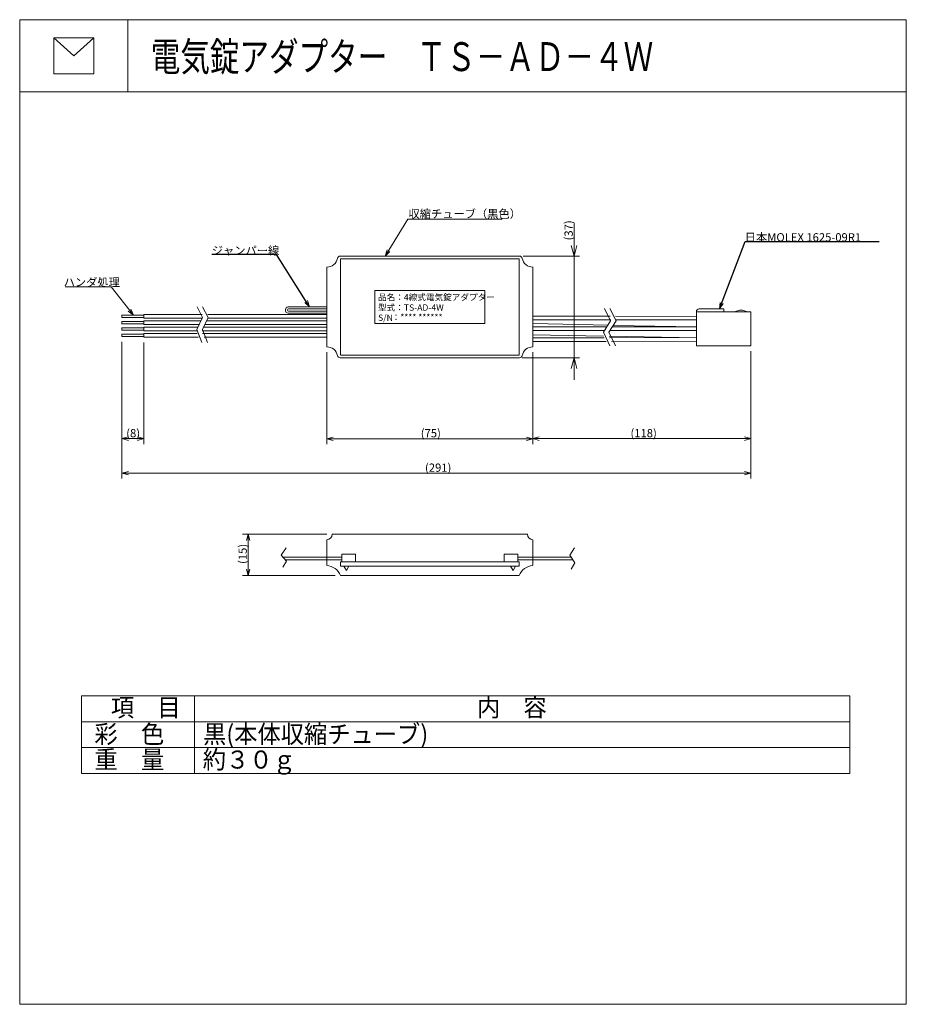
# Model space of a CAD drawing. Units: millimetres. Extents: x 61365 to 83945, y 33782 to 58862.
import ezdxf

# ---------------------------------------------------------------- set-up
doc = ezdxf.new("R2010")
doc.units = ezdxf.units.MM
doc.styles.add('KANJI', font='TXT', dxfattribs={"bigfont": 'BIGFONT'})
doc.styles.get("Standard").update_dxf_attribs({"font": 'txt.shx', "bigfont": 'extfont2.shx'})

msp = doc.modelspace()

# ---------------------------------------------------------------- linework, layer by layer
at = {"color": 7, "linetype": 'Continuous', "lineweight": 13}
for p, q in [((61365, 58862), (61365, 33782)), ((64120, 58862), (64120, 57025)), ((83945, 58862), (83945, 33782)), ((62234, 58401), (62234, 57486)), ((63251, 58401), (62234, 58401)), ((63251, 57486), (63251, 58401)), ((62234, 57486), (63251, 57486)), ((61365, 57025), (83945, 57025)), ((70673, 52839), (71246, 53781)), ((71246, 53781), (73654, 53781)), ((75485, 53660), (75485, 49689)), ((70673, 52839), (70721, 53000)), ((70673, 52839), (70795, 52954)), ((75485, 52839), (75413, 53109)), ((75485, 52839), (75557, 53109)), ((74092, 52839), (69528, 52839)), ((69535, 52769), (74085, 52769)), ((69535, 50319), (69535, 52769)), ((74085, 50319), (74085, 52769)), ((74188, 52839), (75625, 52839)), ((69185, 52559), (69185, 50529)), ((74435, 50529), (74435, 52559)), ((63692, 52055), (62525, 52055)), ((64260, 51334), (63692, 52055)), ((70410, 51964), (70410, 51124)), ((73210, 51964), (70410, 51964)), ((73210, 51124), (73210, 51964)), ((68745, 51544), (68697, 51705)), ((64260, 51334), (64126, 51435)), ((64260, 51334), (64195, 51488)), ((66021, 51273), (65883, 51550)), ((66161, 51273), (66023, 51550)), ((68135, 51481), (68135, 51449)), ((68184, 51470), (68184, 51460)), ((69185, 51544), (68198, 51544)), ((69185, 51495), (68208, 51495)), ((68208, 51435), (69185, 51435)), ((68745, 51544), (68623, 51659)), ((76414, 51193), (76256, 51509)), ((76554, 51193), (76396, 51509)), ((78600, 51424), (78600, 50556)), ((78600, 51424), (79986, 51424)), ((78670, 51494), (79300, 51494)), ((79189, 51494), (79203, 51661)), ((79189, 51494), (79285, 51631)), ((79300, 51494), (79300, 51424)), ((79573, 51424), (79699, 51459)), ((79699, 51459), (79776, 51459)), ((79776, 51459), (79902, 51424)), ((79986, 51424), (79986, 50556)), ((63970, 51278), (63970, 51334)), ((63970, 51334), (64530, 51334)), ((64530, 51278), (63970, 51278)), ((63970, 51117), (63970, 51173)), ((63970, 51173), (64530, 51173)), ((64530, 51260), (64530, 51351)), ((64530, 51351), (66015, 51351)), ((66018, 51260), (64530, 51260)), ((64530, 51099), (64530, 51190)), ((64530, 51190), (65989, 51190)), ((65877, 50969), (66021, 51273)), ((66017, 50969), (66161, 51273)), ((66129, 51190), (69185, 51190)), ((66155, 51351), (69185, 51351)), ((69185, 51260), (66158, 51260)), ((68198, 51386), (69185, 51386)), ((76401, 51306), (74435, 51308)), ((74435, 51216), (76418, 51216)), ((76232, 50903), (76414, 51193)), ((76372, 50903), (76554, 51193)), ((78600, 51304), (76541, 51306)), ((76558, 51216), (78600, 51216)), ((64530, 51117), (63970, 51117)), ((63970, 50956), (63970, 51012)), ((63970, 51012), (64530, 51012)), ((64530, 50956), (63970, 50956)), ((65934, 51099), (64530, 51099)), ((64530, 50938), (64530, 51029)), ((64530, 51029), (65896, 51029)), ((65875, 50938), (64530, 50938)), ((66005, 50637), (65877, 50969)), ((69185, 50938), (66015, 50938)), ((66145, 50637), (66017, 50969)), ((66036, 51029), (69185, 51029)), ((69185, 51099), (66074, 51099)), ((70410, 51124), (73210, 51124)), ((76349, 51083), (74435, 51123)), ((74435, 51035), (76314, 51035)), ((74435, 50944), (76248, 50944)), ((76388, 50944), (78600, 50944)), ((76454, 51035), (78600, 51035)), ((78600, 51035), (76484, 51076)), ((63970, 50795), (63970, 50851)), ((63970, 50851), (64530, 50851)), ((64530, 50795), (63970, 50795)), ((64530, 50868), (64530, 50777)), ((64530, 50868), (65884, 50868)), ((65920, 50777), (64530, 50777)), ((66024, 50868), (69185, 50868)), ((69185, 50777), (66060, 50777)), ((76234, 50804), (74435, 50838)), ((74435, 50758), (76249, 50760)), ((74435, 50667), (76300, 50669)), ((76398, 50554), (76232, 50903)), ((76538, 50554), (76372, 50903)), ((78600, 50759), (76374, 50801)), ((76389, 50760), (78600, 50763)), ((76440, 50669), (78600, 50672)), ((63970, 50655), (63970, 48050)), ((63970, 50655), (63970, 47172)), ((64530, 50637), (64530, 48050)), ((78600, 50556), (79986, 50556)), ((79986, 50416), (79986, 48050)), ((79986, 50416), (79986, 47172)), ((69185, 50389), (69185, 48049)), ((74092, 50249), (69528, 50249)), ((69543, 50319), (74085, 50319)), ((74159, 50249), (75625, 50249)), ((74435, 50389), (74435, 48049)), ((74435, 50389), (74435, 48050)), ((75485, 50249), (75413, 49978)), ((75485, 50249), (75557, 49978)), ((63970, 48190), (64132, 48233)), ((63970, 48190), (64132, 48146)), ((63970, 48190), (64530, 48190)), ((64530, 48190), (64367, 48233)), ((64530, 48190), (64367, 48146)), ((69185, 48189), (69347, 48232)), ((69185, 48189), (69347, 48145)), ((69185, 48189), (74435, 48189)), ((74435, 48189), (74272, 48232)), ((74435, 48189), (74272, 48145)), ((74435, 48190), (74597, 48234)), ((74435, 48190), (74597, 48147)), ((79986, 48190), (74435, 48190)), ((79986, 48190), (79823, 48234)), ((79986, 48190), (79823, 48147)), ((63970, 47312), (64132, 47355)), ((63970, 47312), (64132, 47268)), ((79986, 47312), (63970, 47312)), ((79986, 47312), (79823, 47355)), ((79986, 47312), (79823, 47268)), ((69185, 45755), (67043, 45755)), ((67183, 45755), (67139, 45592)), ((67183, 45755), (67226, 45592)), ((67183, 44705), (67183, 45755)), ((74295, 45755), (69325, 45755)), ((68148, 45410), (68026, 45223)), ((69185, 44964), (69185, 45615)), ((74435, 44964), (74435, 45615)), ((75498, 45410), (75376, 45223)), ((68026, 45223), (68157, 45073)), ((68063, 45174), (69185, 45174)), ((68835, 45174), (69570, 45174)), ((69570, 45251), (69570, 45055)), ((69570, 45251), (69913, 45251)), ((69913, 45251), (69913, 45055)), ((73707, 45251), (73707, 45055)), ((73707, 45251), (74050, 45251)), ((74050, 45251), (74050, 45055)), ((74050, 45174), (74785, 45174)), ((74435, 45174), (75399, 45174)), ((75376, 45223), (75507, 45024)), ((68157, 45073), (68063, 44914)), ((68141, 45104), (69185, 45104)), ((68835, 45104), (69570, 45104)), ((69535, 45055), (69535, 44943)), ((69535, 45055), (74085, 45055)), ((69535, 44943), (74085, 44943)), ((69619, 44943), (69689, 44833)), ((69689, 44833), (69751, 44943)), ((73861, 44943), (73931, 44833)), ((73931, 44833), (73993, 44943)), ((74050, 45104), (74785, 45104)), ((74085, 45055), (74085, 44943)), ((74435, 45104), (75454, 45104)), ((75507, 45024), (75413, 44865)), ((69395, 44705), (67043, 44705)), ((67183, 44705), (67139, 44867)), ((67183, 44705), (67226, 44867)), ((69535, 44705), (74085, 44705)), ((62935, 41638), (82505, 41638)), ((62935, 41638), (62935, 39664)), ((65818, 41638), (65818, 39664)), ((82505, 41638), (82505, 39664)), ((62935, 40980), (82505, 40980)), ((62935, 40322), (82505, 40322)), ((62935, 39664), (82505, 39664))]:
    msp.add_line(p, q, dxfattribs=at)
at = {"color": 7, "lineweight": 13}
for p, q in [((61365, 58862), (83945, 58862)), ((61365, 33782), (83945, 33782))]:
    msp.add_line(p, q, dxfattribs=at)
at = {"color": 7}
for p, q in [((62742, 57943), (62234, 58401)), ((63251, 58401), (62742, 57943)), ((79189, 51494), (79837, 53214)), ((79837, 53214), (83252, 53214)), ((67902, 52877), (66256, 52877)), ((68745, 51544), (67902, 52877))]:
    msp.add_line(p, q, dxfattribs=at)
at = {"color": 7, "linetype": 'Continuous', "lineweight": 13}
for centre, radius, start, end in [((69185, 52839), 280, 270, 348.463), ((69528, 52769), 70, 90, 168.463), ((74092, 52769), 70, 11.537, 90), ((74435, 52839), 280, 191.537, 270), ((68198, 51481), 63, 90, 180), ((68198, 51449), 63, 180, 270), ((68208, 51470), 24.5, 90, 180), ((68208, 51460), 24.5, 180, 270), ((78670, 51424), 70, 90, 180), ((69185, 50249), 280, 11.537, 90), ((74435, 50249), 280, 90, 168.463), ((69528, 50319), 70, 191.537, 270), ((74092, 50319), 70, 270, 348.463), ((69185, 45755), 140, 270, 0), ((74435, 45755), 140, 180, 270), ((69141, 44538), 427, 22.8802, 84.1169), ((74478, 44538), 427, 95.8831, 157.1198)]:
    msp.add_arc(centre, radius, start, end, dxfattribs=at)

# ---------------------------------------------------------------- texts
at = {"color": 7, "linetype": 'Continuous', "lineweight": 13, "style": 'KANJI'}
for s, height, width, p in [('電気錠アダプター\u3000ＴＳ－ＡＤ－４Ｗ', 735.57, 0.75, (64704, 57553)), ('内\u3000容', 459.8, 0.944444, (73010, 41114)), ('項\u3000目', 459.8, 0.944444, (63686, 41114)), ('彩\u3000色', 459.8, 0.944444, (63268, 40434)), ('黒(本体収縮チューブ)', 459.84, 0.944444, (66035, 40434)), ('重\u3000量', 459.8, 0.944444, (63268, 39786)), ('約３０ｇ', 459.8, 0.944444, (66027, 39786))]:
    msp.add_text(s, height=height, dxfattribs=dict(at, width=width)).set_placement(p)
at = {"color": 7, "linetype": 'Continuous', "lineweight": 13}
for s, height, p in [('収縮チューブ（黒色）', 210, (71266, 53813)), ('日本MOLEX 1625-09R1', 210, (79830, 53214)), ('ジャンパー線', 210, (66256, 52877)), ('ハンダ処理', 210, (62484, 52070)), ('品名：4線式電気錠アダプター', 161, (70490, 51712)), ('型式：TS-AD-4W', 161, (70490, 51449)), ('S/N', 161, (70492, 51191)), ('：**** ******', 161, (70839, 51201)), ('(8)', 210, (64078, 48225)), ('(75)', 210, (71579, 48224)), ('(118)', 210, (76920, 48225)), ('(291)', 210, (71687, 47347))]:
    msp.add_text(s, height=height, dxfattribs=at).set_placement(p)
for s, p in [('(37)', (75450, 53240)), ('(15)', (67148, 44999))]:
    msp.add_text(s, height=210, rotation=90, dxfattribs=at).set_placement(p)

doc.saveas('drawing.dxf')
